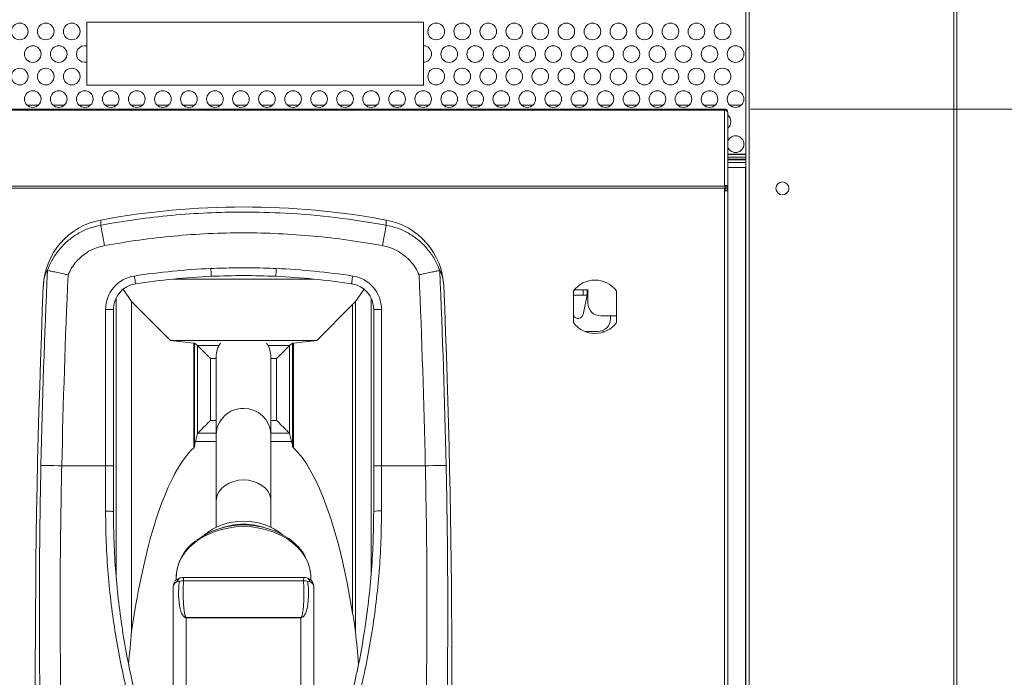
# Model space of a CAD drawing. Units: millimetres. Extents: x 140 to 8699, y 105 to 5981.
# Drawn here: x 2320 to 2698, y 3555 to 3808 of the extents above; entities that cross this region are included whole.
import ezdxf

# ---------------------------------------------------------------- set-up
doc = ezdxf.new("R2010")
doc.units = ezdxf.units.MM
doc.layers.get('0').update_dxf_attribs({"lineweight": 18})
doc.layers.get('Defpoints').update_dxf_attribs({"lineweight": 18})
doc.styles.add('글씨체', font='txt', dxfattribs={"width": 1.2})
doc.dimstyles.new('ISO-25', dxfattribs={"dimscale": 2, "dimtxt": 15, "dimasz": 20, "dimexe": 7, "dimexo": 5, "dimgap": 10, "dimtad": 3, "dimdec": 1, "dimdsep": 46, "dimtxsty": '글씨체', "dimcen": 18, "dimclrd": 4, "dimclre": 4, "dimclrt": 4, "dimadec": 0, "dimazin": 0, "dimtm": 1e-09, "dimtfac": 1, "dimtdec": 1, "dimtofl": 0, "dimtmove": 0, "dimatfit": 3, "dimfxl": 1, "dimlwd": 9, "dimlwe": 9, "dimarcsym": 0})

# ---------------------------------------------------------------- blocks, each defined once
blk = doc.blocks.new('*D18')
at = {"color": 4, "lineweight": 9}
for p, q in [((2600.93, 3773.37), (3133, 3773.37)), ((3119, 2764.87), (3119, 3733.37)), ((2050.16, 2724.87), (3133, 2724.87))]:
    blk.add_line(p, q, dxfattribs=at)
at = {"color": 4, "lineweight": 18}
for points in [[(3112.33, 3733.37), (3125.66, 3733.37), (3119, 3773.37)], [(3112.33, 2764.87), (3125.66, 2764.87), (3119, 2724.87)]]:
    blk.add_solid(points, dxfattribs=at)
at = {"layer": 'Defpoints', "color": 0, "lineweight": 18}
for p in [(2590.93, 3773.37), (3119, 3773.37), (2040.16, 2724.87)]:
    blk.add_point(p, dxfattribs=at)
at = {"color": 4, "lineweight": 0, "insert": (3083.58, 3249.12), "char_height": 30, "attachment_point": 5, "rotation": 90, "style": '글씨체'}
blk.add_mtext('1048.5', dxfattribs=at)
blk = doc.blocks.new('*D20')
at = {"color": 4, "lineweight": 9}
for p, q in [((2609.13, 4284.87), (3233.82, 4284.87)), ((3219.82, 4244.87), (3219.82, 2764.87)), ((2068.16, 2724.87), (3233.82, 2724.87))]:
    blk.add_line(p, q, dxfattribs=at)
at = {"color": 4, "lineweight": 18}
for points in [[(3213.16, 4244.87), (3226.49, 4244.87), (3219.82, 4284.87)], [(3213.16, 2764.87), (3226.49, 2764.87), (3219.82, 2724.87)]]:
    blk.add_solid(points, dxfattribs=at)
at = {"layer": 'Defpoints', "color": 0, "lineweight": 18}
for p in [(2599.13, 4284.87), (2058.16, 2724.87), (3219.82, 2724.87)]:
    blk.add_point(p, dxfattribs=at)
at = {"color": 4, "lineweight": 0, "insert": (3184.4, 3504.87), "char_height": 30, "attachment_point": 5, "rotation": 90, "style": '글씨체'}
blk.add_mtext('1560', dxfattribs=at)
blk = doc.blocks.new('*D21')
at = {"color": 4, "lineweight": 9}
for p, q in [((2691.43, 5024.77), (3391.14, 5024.77)), ((3377.14, 4984.77), (3377.14, 2764.87)), ((2050.16, 2724.87), (3391.14, 2724.87))]:
    blk.add_line(p, q, dxfattribs=at)
at = {"color": 4, "lineweight": 18}
for points in [[(3370.48, 4984.77), (3383.81, 4984.77), (3377.14, 5024.77)], [(3370.48, 2764.87), (3383.81, 2764.87), (3377.14, 2724.87)]]:
    blk.add_solid(points, dxfattribs=at)
at = {"layer": 'Defpoints', "color": 0, "lineweight": 18}
for p in [(2681.43, 5024.77), (2040.16, 2724.87), (3377.14, 2724.87)]:
    blk.add_point(p, dxfattribs=at)
at = {"color": 4, "lineweight": 0, "insert": (3341.76, 3874.82), "char_height": 30, "attachment_point": 5, "rotation": 90, "style": '글씨체'}
blk.add_mtext('2299.9', dxfattribs=at)

msp = doc.modelspace()

# ---------------------------------------------------------------- linework, layer by layer
at = {"color": 7, "linetype": 'Continuous', "lineweight": 0}
for p, q in [((2599.13, 2774.97), (2599.13, 4864.77)), ((2600.33, 2774.87), (2600.33, 4864.77)), ((2678.93, 2774.87), (2678.93, 4108.07)), ((2680.13, 2774.87), (2680.13, 4101.78)), ((2590.93, 3773.37), (1489.33, 3773.37)), ((2590.93, 3772.94), (1489.33, 3772.94)), ((2327.34, 3774.87), (2322.93, 3774.87)), ((2337.34, 3774.87), (2332.93, 3774.87)), ((2347.34, 3774.87), (2342.93, 3774.87)), ((2357.34, 3774.87), (2352.93, 3774.87)), ((2367.34, 3774.87), (2362.93, 3774.87)), ((2377.34, 3774.87), (2372.93, 3774.87)), ((2387.34, 3774.87), (2382.93, 3774.87)), ((2397.34, 3774.87), (2392.93, 3774.87)), ((2407.34, 3774.87), (2402.93, 3774.87)), ((2417.34, 3774.87), (2412.93, 3774.87)), ((2427.34, 3774.87), (2422.93, 3774.87)), ((2437.34, 3774.87), (2432.93, 3774.87)), ((2447.34, 3774.87), (2442.93, 3774.87)), ((2457.34, 3774.87), (2452.93, 3774.87)), ((2467.34, 3774.87), (2462.93, 3774.87)), ((2477.34, 3774.87), (2472.93, 3774.87)), ((2487.34, 3774.87), (2482.93, 3774.87)), ((2497.34, 3774.87), (2492.93, 3774.87)), ((2507.34, 3774.87), (2502.93, 3774.87)), ((2517.34, 3774.87), (2512.93, 3774.87)), ((2527.34, 3774.87), (2522.93, 3774.87)), ((2537.34, 3774.87), (2532.93, 3774.87)), ((2547.34, 3774.87), (2542.93, 3774.87)), ((2557.34, 3774.87), (2552.93, 3774.87)), ((2567.34, 3774.87), (2562.93, 3774.87)), ((2577.34, 3774.87), (2572.93, 3774.87)), ((2587.34, 3774.87), (2582.93, 3774.87)), ((2590.43, 3773.37), (2590.93, 3773.37)), ((2591.13, 3773.37), (2590.93, 3773.37)), ((2591.13, 3772.94), (2590.93, 3772.94)), ((2590.93, 3744.01), (2590.93, 3772.94)), ((2591.13, 3772.94), (2591.13, 3773.37)), ((2591.13, 3772.89), (2591.13, 3772.94)), ((2592.13, 3772.17), (2592.08, 3772.17)), ((2592.13, 3771.96), (2592.13, 3772.17)), ((2592.13, 3743.37), (2592.13, 3771.96)), ((2597.34, 3774.87), (2592.93, 3774.87)), ((2599.13, 3756.07), (2592.13, 3756.07)), ((2599.13, 3755.87), (2592.13, 3755.87)), ((2592.13, 3754.87), (2599.13, 3754.87)), ((2599.13, 3754.07), (2592.13, 3754.07)), ((2592.13, 3753.87), (2599.13, 3753.87)), ((2599.13, 3752.87), (2592.13, 3752.87)), ((2598.93, 3750.87), (2592.13, 3750.87)), ((2599.13, 3750.87), (2598.93, 3750.87)), ((2598.93, 3750.87), (2598.93, 2835.87)), ((2591.13, 3743.7), (1489.13, 3743.7)), ((2590.93, 3742.94), (1489.33, 3742.94)), ((2590.93, 3744.01), (2591.13, 3744.01)), ((2591.13, 3742.94), (2590.93, 3742.94)), ((2590.93, 2776.07), (2590.93, 3742.94)), ((2591.13, 3743.7), (2591.13, 3744.01)), ((2591.13, 3742.94), (2591.13, 3743.7)), ((2591.13, 3743.37), (2592.13, 3743.37)), ((2591.13, 3741.94), (2591.13, 3742.94)), ((2592.13, 3741.94), (2591.13, 3741.94)), ((2592.13, 3743.37), (2592.13, 3741.94)), ((2592.13, 2776.07), (2592.13, 3741.94)), ((2351.29, 3728.75), (2351.29, 3730.71)), ((2460.98, 3728.75), (2460.98, 3730.71)), ((2379.11, 3708.04), (2433.15, 3708.04)), ((2363.13, 3699.37), (2359.82, 3704.1)), ((2452.44, 3704.1), (2449.13, 3699.37)), ((2532.88, 3703.45), (2532.88, 3691.29)), ((2533.21, 3703.87), (2536.59, 3703.87)), ((2537.61, 3703.87), (2536.59, 3703.87)), ((2536.59, 3701.87), (2536.59, 3703.87)), ((2537.61, 3703.87), (2538.38, 3703.87)), ((2538.13, 3703.87), (2538.13, 3701.88)), ((2538.38, 3703.87), (2538.38, 3698.87)), ((2549.38, 3691.29), (2549.38, 3703.45)), ((2357.15, 3594.11), (2357.15, 3700.73)), ((2378.04, 3684.37), (2363.13, 3699.37)), ((2363.13, 3572.6), (2363.13, 3699.37)), ((2449.13, 3699.37), (2448.04, 3698.27)), ((2449.13, 3572.63), (2449.13, 3699.37)), ((2455.12, 3594.11), (2455.12, 3700.73)), ((2532.88, 3701.87), (2536.59, 3701.87)), ((2538.13, 3701.88), (2536.59, 3694.46)), ((2538.09, 3701.87), (2536.59, 3701.87)), ((2538.13, 3701.88), (2538.13, 3701.88)), ((2353.13, 3636.27), (2353.13, 3696.35)), ((2356.13, 3696.35), (2353.13, 3696.35)), ((2356.13, 3696.35), (2356.13, 3636.27)), ((2448.04, 3698.27), (2434.22, 3684.37)), ((2448.04, 3579.67), (2448.04, 3698.27)), ((2456.13, 3636.27), (2456.13, 3696.35)), ((2456.13, 3696.35), (2459.13, 3696.35)), ((2459.13, 3696.35), (2459.13, 3636.27)), ((2549.38, 3693.87), (2543.38, 3693.87)), ((2547.13, 3692.87), (2547.13, 3693.87)), ((2378.04, 3684.37), (2434.22, 3684.37)), ((2386.98, 3683.44), (2378.04, 3684.37)), ((2434.22, 3684.37), (2425.28, 3683.44)), ((2537.28, 3687.87), (2542.13, 3687.87)), ((2386.98, 3643.15), (2386.98, 3683.44)), ((2388.46, 3682.5), (2387.27, 3683.38)), ((2387.27, 3643.61), (2387.27, 3683.38)), ((2388.46, 3682.5), (2396.73, 3682.5)), ((2388.46, 3648.71), (2388.46, 3682.5)), ((2415.53, 3682.5), (2423.8, 3682.5)), ((2424.99, 3683.38), (2423.8, 3682.5)), ((2423.8, 3648.71), (2423.8, 3682.5)), ((2424.99, 3643.61), (2424.99, 3683.38)), ((2425.28, 3643.15), (2425.28, 3683.44)), ((2393.46, 3677.5), (2395.63, 3677.5)), ((2393.46, 3653.73), (2393.46, 3677.5)), ((2395.63, 3678.09), (2395.63, 3648.36)), ((2416.63, 3648.36), (2416.63, 3678.09)), ((2416.63, 3677.5), (2418.8, 3677.5)), ((2418.8, 3653.73), (2418.8, 3677.5)), ((2393.46, 3653.73), (2395.63, 3653.73)), ((2416.63, 3653.73), (2418.8, 3653.73)), ((2388.46, 3648.71), (2387.66, 3645.57)), ((2388.51, 3648.78), (2395.63, 3648.78)), ((2395.63, 3648.36), (2395.63, 3622.85)), ((2416.63, 3648.78), (2423.76, 3648.78)), ((2416.63, 3622.85), (2416.63, 3648.36)), ((2424.6, 3645.57), (2423.8, 3648.71)), ((2387.66, 3645.57), (2395.63, 3645.57)), ((2416.63, 3645.57), (2424.6, 3645.57)), ((2336.3, 3636.27), (2353.13, 3636.27)), ((2353.13, 3618.83), (2353.13, 3636.27)), ((2356.13, 3636.27), (2353.13, 3636.27)), ((2356.13, 3636.27), (2356.13, 3618.65)), ((2456.13, 3618.75), (2456.13, 3636.27)), ((2459.13, 3636.27), (2456.13, 3636.27)), ((2459.13, 3636.27), (2459.13, 3618.92)), ((2459.13, 3636.27), (2475.97, 3636.27)), ((2395.63, 3622.85), (2395.63, 3612.7)), ((2416.63, 3612.7), (2416.63, 3622.85)), ((2401.55, 3613.16), (2400.28, 3612.93)), ((2406.13, 3613.83), (2406.13, 3613.83)), ((2406.13, 3612.88), (2406.13, 3612.88)), ((2411.99, 3612.93), (2410.71, 3613.16)), ((2379.13, 3537.29), (2379.13, 3589.88)), ((2380.23, 3593.18), (2380.23, 3592.3)), ((2429.43, 3593.35), (2382.83, 3593.35)), ((2383.07, 3592.07), (2383.07, 3592.07)), ((2383.07, 3592.07), (2429.19, 3592.07)), ((2429.19, 3592.07), (2429.19, 3592.07)), ((2432.04, 3592.3), (2432.04, 3593.18)), ((2433.13, 3589.88), (2433.13, 3537.29)), ((2384.13, 3578.03), (2428.13, 3578.03)), ((2384.13, 3578.03), (2384.13, 3577.88)), ((2384.13, 3577.88), (2384.13, 3539.25)), ((2428.13, 3577.88), (2384.13, 3577.88)), ((2428.13, 3578.03), (2428.13, 3577.88)), ((2428.13, 3539.25), (2428.13, 3577.88))]:
    msp.add_line(p, q, dxfattribs=at)
at = {"lineweight": 0}
msp.add_lwpolyline([(2475.3, 3806.77), (2345.98, 3806.77), (2345.98, 3782.57), (2475.3, 3782.57)], close=True, dxfattribs=at)
at = {"color": 7, "linetype": 'Continuous', "lineweight": 0, "flags": 128}
for points in [[(2352.74, 3720.89), (2352.46, 3722.37), (2352.2, 3723.81), (2351.95, 3725.13), (2351.74, 3726.31), (2351.56, 3727.29), (2351.42, 3728.04), (2351.33, 3728.53), (2351.29, 3728.75)], [(2459.52, 3720.89), (2459.8, 3722.37), (2460.06, 3723.81), (2460.31, 3725.13), (2460.52, 3726.31), (2460.71, 3727.29), (2460.84, 3728.04), (2460.93, 3728.53), (2460.98, 3728.75)], [(2393.72, 3709.09), (2393.72, 3709.15), (2393.71, 3709.32), (2393.7, 3709.6), (2393.68, 3709.97), (2393.66, 3710.42), (2393.64, 3710.94), (2393.61, 3711.5), (2393.59, 3712.09)], [(2418.54, 3709.09), (2418.54, 3709.15), (2418.55, 3709.32), (2418.56, 3709.6), (2418.58, 3709.97), (2418.6, 3710.42), (2418.62, 3710.94), (2418.65, 3711.5), (2418.68, 3712.09)], [(2364.63, 3706.23), (2364.62, 3706.29), (2364.59, 3706.46), (2364.55, 3706.73), (2364.5, 3707.1), (2364.43, 3707.55), (2364.35, 3708.06), (2364.26, 3708.62), (2364.18, 3709.2)], [(2447.64, 3706.23), (2447.64, 3706.29), (2447.67, 3706.46), (2447.71, 3706.73), (2447.77, 3707.1), (2447.84, 3707.55), (2447.91, 3708.06), (2448, 3708.62), (2448.09, 3709.2)], [(2544.63, 3687.74), (2544.38, 3687.83), (2543.71, 3688.12)], [(2328.3, 3636.45), (2328.5, 3636.44), (2328.99, 3636.43), (2329.75, 3636.41), (2330.74, 3636.39), (2331.94, 3636.37), (2333.3, 3636.34), (2334.77, 3636.3), (2336.3, 3636.27)], [(2483.96, 3636.45), (2483.76, 3636.44), (2483.27, 3636.43), (2482.52, 3636.41), (2481.52, 3636.39), (2480.32, 3636.37), (2478.96, 3636.34), (2477.49, 3636.3), (2475.97, 3636.27)], [(2406.13, 3630.83), (2404.2, 3630.7), (2402.34, 3630.29), (2400.6, 3629.64), (2399.06, 3628.75), (2397.75, 3627.66), (2396.73, 3626.41), (2396.03, 3625.03), (2395.68, 3623.59), (2395.63, 3622.85)], [(2416.63, 3622.85), (2416.59, 3623.59), (2416.23, 3625.03), (2415.53, 3626.41), (2414.51, 3627.66), (2413.21, 3628.75), (2411.66, 3629.64), (2409.92, 3630.29), (2408.06, 3630.7), (2406.13, 3630.83)], [(2380.23, 3593.18), (2380.27, 3594.33), (2380.62, 3596.6), (2381.32, 3598.83), (2382.35, 3600.98), (2383.7, 3603.03), (2385.35, 3604.94), (2387.29, 3606.7), (2389.48, 3608.27), (2391.9, 3609.64), (2394.5, 3610.78), (2397.27, 3611.69), (2400.16, 3612.35), (2403.12, 3612.75), (2406.13, 3612.88)], [(2406.13, 3612.88), (2409.14, 3612.75), (2412.11, 3612.35), (2414.99, 3611.69), (2417.76, 3610.78), (2420.37, 3609.64), (2422.78, 3608.27), (2424.97, 3606.7), (2426.91, 3604.94), (2428.57, 3603.03), (2429.92, 3600.98), (2430.95, 3598.83), (2431.64, 3596.6), (2431.99, 3594.33), (2432.04, 3593.18)], [(2430.48, 3593.15), (2429.92, 3593.31), (2429.43, 3593.32)]]:
    msp.add_lwpolyline(points, dxfattribs=at)
at = {"color": 7, "linetype": 'Continuous', "lineweight": 0}
for centre, radius in [((2320.13, 3803.17), 3.2), ((2330.13, 3803.17), 3.2), ((2340.13, 3803.17), 3.2), ((2480.13, 3803.17), 3.2), ((2490.13, 3803.17), 3.2), ((2500.13, 3803.17), 3.2), ((2510.13, 3803.17), 3.2), ((2520.13, 3803.17), 3.2), ((2530.13, 3803.17), 3.2), ((2540.13, 3803.17), 3.2), ((2550.13, 3803.17), 3.2), ((2560.13, 3803.17), 3.2), ((2570.13, 3803.17), 3.2), ((2580.13, 3803.17), 3.2), ((2590.13, 3803.17), 3.2), ((2325.13, 3794.51), 3.2), ((2335.13, 3794.51), 3.2), ((2485.13, 3794.51), 3.2), ((2495.13, 3794.51), 3.2), ((2505.13, 3794.51), 3.2), ((2515.13, 3794.51), 3.2), ((2525.13, 3794.51), 3.2), ((2535.13, 3794.51), 3.2), ((2545.13, 3794.51), 3.2), ((2555.13, 3794.51), 3.2), ((2565.13, 3794.51), 3.2), ((2575.13, 3794.51), 3.2), ((2585.13, 3794.51), 3.2), ((2595.13, 3794.51), 3.2), ((2320.13, 3785.85), 3.2), ((2330.13, 3785.85), 3.2), ((2340.13, 3785.85), 3.2), ((2480.13, 3785.85), 3.2), ((2490.13, 3785.85), 3.2), ((2500.13, 3785.85), 3.2), ((2510.13, 3785.85), 3.2), ((2520.13, 3785.85), 3.2), ((2530.13, 3785.85), 3.2), ((2540.13, 3785.85), 3.2), ((2550.13, 3785.85), 3.2), ((2560.13, 3785.85), 3.2), ((2570.13, 3785.85), 3.2), ((2580.13, 3785.85), 3.2), ((2590.13, 3785.85), 3.2), ((2325.13, 3777.19), 3.2), ((2335.13, 3777.19), 3.2), ((2345.13, 3777.19), 3.2), ((2355.13, 3777.19), 3.2), ((2365.13, 3777.19), 3.2), ((2375.13, 3777.19), 3.2), ((2385.13, 3777.19), 3.2), ((2395.13, 3777.19), 3.2), ((2405.13, 3777.19), 3.2), ((2415.13, 3777.19), 3.2), ((2425.13, 3777.19), 3.2), ((2435.13, 3777.19), 3.2), ((2445.13, 3777.19), 3.2), ((2455.13, 3777.19), 3.2), ((2465.13, 3777.19), 3.2), ((2475.13, 3777.19), 3.2), ((2485.13, 3777.19), 3.2), ((2495.13, 3777.19), 3.2), ((2505.13, 3777.19), 3.2), ((2515.13, 3777.19), 3.2), ((2525.13, 3777.19), 3.2), ((2535.13, 3777.19), 3.2), ((2545.13, 3777.19), 3.2), ((2555.13, 3777.19), 3.2), ((2565.13, 3777.19), 3.2), ((2575.13, 3777.19), 3.2), ((2585.13, 3777.19), 3.2), ((2595.13, 3777.19), 3.2), ((2613.13, 3742.87), 2.5)]:
    msp.add_circle(centre, radius, dxfattribs=at)
for centre, radius, start, end in [((2345.13, 3794.51), 3.2, 74.712, 285.288), ((2475.13, 3794.51), 3.2, 272.9756, 87.0244), ((2590.13, 3768.53), 3.2, 308.6822, 51.3178), ((2595.13, 3759.87), 3.2, 200.3641, 159.6359), ((2591.13, 3741.94), 1, 0, 90), ((2406.13, 3433.73), 302, 79.5369, 100.4631), ((2356.19, 3704.16), 27, 100.4631, 177.5956), ((2456.07, 3704.16), 27, 2.4044, 79.5369), ((5828.13, 3558.37), 3500.7, 177.49599, 178.72201), ((2406.13, 3433.37), 279, 92.577, 98.6487), ((2406.13, 3433.37), 279, 81.3513, 87.423), ((-1015.87, 3558.37), 3500.7, 1.27799, 2.50401), ((5828.13, 3558.37), 3492.7, 177.5176, 178.72201), ((2366.13, 3696.35), 13, 98.6487, 180), ((2406.13, 3433.37), 276, 92.577, 98.6487), ((2406.13, 3433.37), 276, 81.3513, 87.423), ((2446.13, 3696.35), 13, 0, 81.3513), ((-1015.87, 3558.37), 3492.7, 1.27799, 2.4824), ((2541.13, 3697.37), 10.25, 36.4015, 143.5985), ((5828.13, 3558.37), 3502, 177.59558, 182.62805), ((2366.13, 3696.35), 10, 98.6487, 180), ((2446.13, 3696.35), 10, 0, 81.3513), ((-1015.87, 3558.37), 3502, 357.78256, 2.40442), ((2543.38, 3698.87), 5, 180, 270), ((2534.63, 3694.87), 2, 208.955, 348.2412), ((2542.13, 3692.87), 5, 270, 0), ((2541.13, 3697.37), 10.25, 216.4015, 323.5985), ((2405.12, 3678.07), 9.49, 145.7013, 179.8706), ((2407.14, 3678.07), 9.49, 0.1299, 34.2988), ((2405.81, 3648.08), 10.18, 88.1819, 178.4356), ((2406.43, 3648.06), 10.21, 1.7122, 91.6705), ((2458.38, 3605.83), 13.12, 86.7317, 99.8862), ((2406.18, 3582.53), 31.01, 58.5955, 125.6147), ((2406.04, 3589.16), 24.67, 89.7862, 110.2107), ((2406.13, 3587.73), 25.84, 79.7919, 100.2081), ((2406.23, 3589.16), 24.67, 69.7892, 90.2138), ((2413.34, 3592.63), 18.65, 0.2843, 60.8605), ((2398.52, 3592.69), 18.29, 126.091, 179.2033), ((2382.37, 3589.97), 3.23, 100.3747, 181.5402), ((2382.47, 3591.37), 1.94, 110.9733, 169.9946), ((2382.57, 3591.43), 1.92, 82.115, 114.5735), ((2429.67, 3589.83), 3.44, 0.9654, 76.4385), ((2429.79, 3591.37), 1.94, 10.0257, 68.8123)]:
    msp.add_arc(centre, radius, start, end, dxfattribs=at)
for centre, major_axis, ratio, start_param, end_param in [((2538.09, 3704.07), (0, 2.2), 0.208161, 3.141593, 3.232627), ((2377.28, 3683.37), (10, 0), 0.025974, 0.034907, 0.243554), ((2388.46, 3677.5), (0, 5), 0.034921, 6.2483, 6.257217), ((2423.81, 3677.5), (0, 5), 0.034921, 0.025968, 0.034885), ((2434.99, 3683.37), (10, 0), 0.025974, 2.898039, 3.106686), ((2393.46, 3648.69), (5, 0), 0.136752, 3.005664, 3.106686), ((2418.8, 3648.69), (5, 0), 0.136752, 0.034907, 0.135928), ((2395.32, 3496.95), (0, 150), 0.248486, 0.225539, 1.042216), ((2388.37, 3496.95), (0, 150), 0.034921, 0.135909, 0.211454), ((2423.89, 3496.95), (0, 150), 0.034921, 6.071732, 6.147276), ((2416.95, 3496.95), (0, 150), 0.248486, 5.296483, 6.057646), ((2406.13, 3600.08), (19.63, 0), 0.760425, 1.570796, 2.439341), ((2406.13, 3600.08), (19.63, 0), 0.760425, 0.702252, 1.570796), ((2416.91, 3496.95), (0, 150), 0.248761, 5.241185, 5.296483), ((2385.8, 3496.95), (0, 150), 0.175, 1.042216, 1.138046), ((2426.46, 3496.95), (0, 150), 0.175, 5.14514, 5.241185)]:
    msp.add_ellipse(centre, major_axis=major_axis, ratio=ratio, start_param=start_param, end_param=end_param, dxfattribs=at)
for points, knots in [([(2590.93, 3772.94), (2591.09, 3772.91), (2591.4, 3772.85), (2591.8, 3772.62), (2592.08, 3772.31), (2592.11, 3772.08), (2592.13, 3771.96)], [0, 0, 0, 0, 0.249981, 0.500002, 0.749999, 1, 1, 1, 1]), ([(2592.13, 3772.17), (2592.11, 3772.33), (2592.08, 3772.64), (2591.8, 3773.04), (2591.46, 3773.29), (2591.22, 3773.32), (2591.13, 3773.33)], [0, 0, 0, 0, 0.28053, 0.561059, 0.841637, 1, 1, 1, 1]), ([(2592.13, 3743.37), (2592.11, 3743.46), (2592.08, 3743.64), (2591.8, 3743.86), (2591.4, 3744.01), (2591.09, 3744.01), (2590.93, 3744.01)], [0, 0, 0, 0, 0.249997, 0.499991, 0.75001, 1, 1, 1, 1]), ([(2351.29, 3728.75), (2355.81, 3729.52), (2364.86, 3731.07), (2378.56, 3732.6), (2392.32, 3733.56), (2406.87, 3733.89), (2423.32, 3733.44), (2441.66, 3731.94), (2454.54, 3729.81), (2460.98, 3728.75)], [0, 0, 0, 0, 0.124836, 0.249672, 0.374845, 0.500018, 0.645146, 0.822573, 1, 1, 1, 1]), ([(2330.77, 3711.31), (2330.87, 3711.58), (2331.5, 3713.27), (2332.99, 3716.26), (2335.67, 3719.96), (2338.95, 3723.14), (2342.71, 3725.73), (2346.85, 3727.7), (2349.81, 3728.4), (2351.29, 3728.75)], [0, 0, 0, 0, 0.030656, 0.192227, 0.353797, 0.515373, 0.676949, 0.838474, 1, 1, 1, 1]), ([(2481.49, 3711.31), (2481.39, 3711.58), (2480.77, 3713.27), (2479.27, 3716.26), (2476.59, 3719.96), (2473.31, 3723.14), (2469.55, 3725.73), (2465.41, 3727.7), (2462.45, 3728.4), (2460.98, 3728.75)], [0, 0, 0, 0, 0.030656, 0.192227, 0.353797, 0.515372, 0.676948, 0.838474, 1, 1, 1, 1]), ([(2459.52, 3720.89), (2455.13, 3721.64), (2446.35, 3723.14), (2433.02, 3724.64), (2419.61, 3725.57), (2406.15, 3725.88), (2392.69, 3725.58), (2379.3, 3724.65), (2365.96, 3723.15), (2357.15, 3721.64), (2352.74, 3720.89)], [0, 0, 0, 0, 0.124478, 0.248956, 0.374478, 0.5, 0.625038, 0.750337, 0.875039, 1, 1, 1, 1]), ([(2352.74, 3720.89), (2351.71, 3720.65), (2349.63, 3720.16), (2346.73, 3718.78), (2344.06, 3716.96), (2341.84, 3714.77), (2339.99, 3712.32), (2339.14, 3710.55), (2338.71, 3709.65)], [0, 0, 0, 0, 0.168704, 0.342299, 0.511003, 0.684603, 0.840388, 1, 1, 1, 1]), ([(2459.52, 3720.89), (2460.55, 3720.65), (2462.63, 3720.16), (2465.53, 3718.78), (2468.2, 3716.96), (2470.43, 3714.77), (2472.27, 3712.32), (2473.12, 3710.55), (2473.56, 3709.65)], [0, 0, 0, 0, 0.168704, 0.342299, 0.511004, 0.684604, 0.840388, 1, 1, 1, 1]), ([(2330.77, 3711.31), (2330.73, 3711.25), (2330.55, 3711), (2330.27, 3710.5), (2329.96, 3709.75), (2329.74, 3709.05), (2329.59, 3708.43), (2329.48, 3707.87), (2329.4, 3707.39), (2329.34, 3706.91), (2329.29, 3706.47), (2329.25, 3705.99), (2329.23, 3705.63), (2329.22, 3705.38), (2329.21, 3705.29)], [0, 0, 0, 0, 0.084687, 0.380676, 0.579697, 0.71383, 0.804537, 0.866183, 0.908389, 0.937607, 0.967773, 0.980203, 0.99277, 1, 1, 1, 1]), ([(2338.71, 3709.65), (2338.7, 3709.65), (2338.17, 3709.77), (2336.77, 3710.08), (2334.6, 3710.54), (2332.55, 3710.96), (2331.13, 3711.24), (2330.89, 3711.29), (2330.78, 3711.31)], [0, 0, 0, 0, 0.00245, 0.130704, 0.350365, 0.567611, 0.783787, 1, 1, 1, 1]), ([(2393.59, 3712.09), (2396.73, 3712.19), (2403.46, 3712.4), (2411.83, 3712.34), (2417.04, 3712.15), (2418.68, 3712.09)], [0, 0, 0, 0, 0.376311, 0.804344, 1, 1, 1, 1]), ([(2473.56, 3709.65), (2473.57, 3709.65), (2474.09, 3709.77), (2475.5, 3710.08), (2477.67, 3710.54), (2479.71, 3710.96), (2481.14, 3711.24), (2481.37, 3711.29), (2481.49, 3711.31)], [0, 0, 0, 0, 0.002448, 0.130702, 0.350364, 0.56761, 0.783786, 1, 1, 1, 1]), ([(2481.49, 3711.31), (2481.53, 3711.25), (2481.71, 3711), (2481.99, 3710.5), (2482.3, 3709.75), (2482.52, 3709.05), (2482.68, 3708.43), (2482.78, 3707.87), (2482.86, 3707.39), (2482.92, 3706.91), (2482.97, 3706.47), (2483.01, 3705.99), (2483.03, 3705.63), (2483.04, 3705.38), (2483.05, 3705.29)], [0, 0, 0, 0, 0.084687, 0.380676, 0.579697, 0.71383, 0.804537, 0.866183, 0.908389, 0.937607, 0.967773, 0.980203, 0.99277, 1, 1, 1, 1]), ([(2418.54, 3709.09), (2414.42, 3709.23), (2406.14, 3709.51), (2397.87, 3709.23), (2393.72, 3709.09)], [0, 0, 0, 0, 0.498523, 1, 1, 1, 1]), ([(2393.46, 3677.5), (2393.46, 3677.5), (2392.99, 3677.96), (2391.89, 3679.07), (2390.39, 3680.57), (2389.26, 3681.69), (2388.62, 3682.34), (2388.52, 3682.44), (2388.46, 3682.5)], [0, 0, 0, 0, 0.001516, 0.210063, 0.500178, 0.709632, 0.854423, 1, 1, 1, 1]), ([(2423.8, 3682.5), (2423.75, 3682.44), (2423.64, 3682.34), (2423, 3681.69), (2421.87, 3680.57), (2420.37, 3679.07), (2419.27, 3677.96), (2418.81, 3677.5), (2418.8, 3677.5)], [0, 0, 0, 0, 0.1455767, 0.2903686, 0.4998227, 0.7899368, 0.9984837, 1, 1, 1, 1]), ([(2388.51, 3648.78), (2388.61, 3648.89), (2388.82, 3649.1), (2389.66, 3649.94), (2391.04, 3651.31), (2392.43, 3652.7), (2393.3, 3653.57), (2393.46, 3653.73), (2393.46, 3653.73)], [0, 0, 0, 0, 0.1652385, 0.3292965, 0.5822424, 0.92388, 0.9983966, 1, 1, 1, 1]), ([(2418.8, 3653.73), (2418.81, 3653.73), (2418.96, 3653.57), (2419.83, 3652.7), (2421.23, 3651.31), (2422.6, 3649.94), (2423.44, 3649.1), (2423.65, 3648.89), (2423.76, 3648.78)], [0, 0, 0, 0, 0.001603, 0.076122, 0.417757, 0.670702, 0.834762, 1, 1, 1, 1]), ([(2328.13, 3533.69), (2328.13, 3534.08), (2328.02, 3539.81), (2327.84, 3551.02), (2327.7, 3567.49), (2327.66, 3584.34), (2327.75, 3601.51), (2327.95, 3618.95), (2328.19, 3630.62), (2328.3, 3636.45)], [0, 0, 0, 0, 0.011695, 0.174016, 0.336462, 0.498784, 0.665811, 0.832973, 1, 1, 1, 1]), ([(2336.3, 3636.27), (2336.18, 3630.54), (2335.94, 3619.09), (2335.74, 3601.96), (2335.66, 3584.77), (2335.7, 3567.58), (2335.87, 3550.42), (2336.08, 3539.25), (2336.18, 3533.66)], [0, 0, 0, 0, 0.164025, 0.328187, 0.492212, 0.661424, 0.830787, 1, 1, 1, 1]), ([(2475.97, 3636.27), (2476.08, 3630.54), (2476.32, 3619.09), (2476.52, 3601.96), (2476.61, 3584.77), (2476.56, 3567.58), (2476.4, 3550.42), (2476.18, 3539.25), (2476.08, 3533.66)], [0, 0, 0, 0, 0.1640249, 0.3281868, 0.4922121, 0.6614245, 0.830787, 1, 1, 1, 1]), ([(2484.13, 3533.69), (2484.14, 3534.08), (2484.25, 3539.81), (2484.42, 3551.02), (2484.56, 3567.49), (2484.6, 3584.34), (2484.51, 3601.51), (2484.31, 3618.95), (2484.08, 3630.62), (2483.96, 3636.45)], [0, 0, 0, 0, 0.011695, 0.174016, 0.336462, 0.498784, 0.665811, 0.832973, 1, 1, 1, 1]), ([(2356.13, 3618.65), (2356.1, 3618.67), (2356.03, 3618.71), (2355.51, 3618.76), (2354.74, 3618.8), (2353.89, 3618.82), (2353.33, 3618.82), (2353.13, 3618.83)], [0, 0, 0, 0, 0.214722, 0.429443, 0.644164, 0.871339, 1, 1, 1, 1]), ([(2361.44, 3549.13), (2360.6, 3552.81), (2358.91, 3560.17), (2356.88, 3571.46), (2355.23, 3583), (2354.04, 3594.78), (2353.28, 3606.76), (2353.18, 3614.81), (2353.13, 3618.83)], [0, 0, 0, 0, 0.164428, 0.328963, 0.493378, 0.662211, 0.831175, 1, 1, 1, 1]), ([(2356.13, 3618.65), (2356.18, 3614.74), (2356.27, 3606.91), (2356.99, 3595.24), (2358.12, 3583.55), (2359.74, 3571.9), (2361.78, 3560.3), (2363.5, 3552.74), (2364.36, 3548.96)], [0, 0, 0, 0, 0.164354, 0.328836, 0.493197, 0.662084, 0.8311, 1, 1, 1, 1]), ([(2447.9, 3548.96), (2448.74, 3552.64), (2450.42, 3560.01), (2452.43, 3571.32), (2454.06, 3582.87), (2455.24, 3594.67), (2455.99, 3606.67), (2456.08, 3614.72), (2456.13, 3618.75)], [0, 0, 0, 0, 0.164422, 0.328951, 0.493361, 0.662199, 0.831169, 1, 1, 1, 1]), ([(2459.13, 3618.92), (2459.09, 3615.01), (2459, 3607.17), (2458.27, 3595.48), (2457.13, 3583.78), (2455.49, 3572.11), (2453.43, 3560.49), (2451.69, 3552.92), (2450.82, 3549.13)], [0, 0, 0, 0, 0.164347, 0.328823, 0.493176, 0.66207, 0.831093, 1, 1, 1, 1]), ([(2380.56, 3591.71), (2380.24, 3591.5), (2379.8, 3591.23), (2379.27, 3590.61), (2379.19, 3590.2), (2379.13, 3589.88)], [0, 0, 0, 0, 0.387996, 0.529076, 1, 1, 1, 1]), ([(2381.48, 3591.83), (2381.48, 3591.84), (2381.48, 3591.85), (2381.47, 3591.88), (2381.42, 3591.92), (2381.25, 3591.94), (2381.03, 3591.9), (2380.78, 3591.81), (2380.63, 3591.74), (2380.56, 3591.71)], [0, 0, 0, 0, 0.016986, 0.050668, 0.095012, 0.239634, 0.542906, 0.757233, 1, 1, 1, 1]), ([(2384.13, 3577.88), (2384.11, 3577.88), (2384.04, 3577.88), (2383.93, 3577.9), (2383.77, 3577.94), (2383.6, 3578.01), (2383.41, 3578.13), (2383.21, 3578.28), (2382.99, 3578.51), (2382.73, 3578.85), (2382.44, 3579.36), (2382.11, 3580.13), (2381.76, 3581.28), (2381.42, 3583.01), (2381.16, 3585.63), (2381.13, 3588.67), (2381.37, 3590.9), (2381.48, 3591.83)], [0, 0, 0, 0, 0.003898, 0.010242, 0.016872, 0.030508, 0.041442, 0.055749, 0.075095, 0.101949, 0.139978, 0.194642, 0.274084, 0.390474, 0.562048, 0.816482, 1, 1, 1, 1]), ([(2383.07, 3592.07), (2382.79, 3592.06), (2382.22, 3592.06), (2381.73, 3591.91), (2381.48, 3591.83)], [0, 0, 0, 0, 0.500923, 1, 1, 1, 1]), ([(2382.83, 3593.3), (2382.85, 3593.31), (2382.91, 3593.38), (2383, 3593.11), (2383.06, 3592.67), (2383.07, 3592.31), (2383.07, 3592.11), (2383.07, 3592.07)], [0, 0, 0, 0, 0.115564, 0.485609, 0.743088, 0.948715, 1, 1, 1, 1]), ([(2383.07, 3592.07), (2383.03, 3591.17), (2382.93, 3589.02), (2382.94, 3586.03), (2383.05, 3583.38), (2383.18, 3581.6), (2383.32, 3580.4), (2383.45, 3579.6), (2383.57, 3579.06), (2383.67, 3578.7), (2383.76, 3578.46), (2383.84, 3578.29), (2383.91, 3578.17), (2383.98, 3578.09), (2384.05, 3578.05), (2384.09, 3578.03), (2384.12, 3578.03), (2384.13, 3578.03)], [0, 0, 0, 0, 0.190035, 0.454371, 0.631907, 0.751222, 0.831508, 0.885627, 0.922193, 0.946983, 0.963872, 0.975463, 0.983511, 0.992064, 0.995487, 0.99835, 1, 1, 1, 1]), ([(2428.13, 3578.03), (2428.15, 3578.03), (2428.18, 3578.03), (2428.25, 3578.06), (2428.36, 3578.17), (2428.65, 3578.73), (2428.93, 3580.2), (2429.19, 3582.5), (2429.35, 3586.61), (2429.26, 3589.8), (2429.19, 3592.07)], [0, 0, 0, 0, 0.002516, 0.00581, 0.011855, 0.032463, 0.130543, 0.325404, 0.520445, 1, 1, 1, 1]), ([(2430.79, 3591.83), (2430.91, 3590.65), (2431.17, 3588.3), (2431.05, 3585.07), (2430.77, 3582.12), (2430.13, 3579.89), (2429.35, 3578.46), (2428.67, 3578), (2428.4, 3577.91), (2428.25, 3577.88), (2428.17, 3577.88), (2428.13, 3577.88)], [0, 0, 0, 0, 0.2312182, 0.4625219, 0.6536746, 0.8439358, 0.9486578, 0.9764701, 0.987114, 0.9940984, 1, 1, 1, 1]), ([(2429.19, 3592.07), (2429.19, 3592.14), (2429.19, 3592.38), (2429.21, 3592.76), (2429.28, 3593.15), (2429.36, 3593.38), (2429.42, 3593.32), (2429.43, 3593.31)], [0, 0, 0, 0, 0.092061, 0.30568, 0.55887, 0.904697, 1, 1, 1, 1]), ([(2429.19, 3592.07), (2429.48, 3592.06), (2430.04, 3592.06), (2430.54, 3591.91), (2430.79, 3591.83)], [0, 0, 0, 0, 0.5009762, 1, 1, 1, 1]), ([(2431.7, 3591.71), (2431.5, 3591.8), (2431.26, 3591.9), (2430.98, 3591.93), (2430.88, 3591.92), (2430.82, 3591.9), (2430.79, 3591.88), (2430.78, 3591.85), (2430.79, 3591.84), (2430.79, 3591.83)], [0, 0, 0, 0, 0.626027, 0.739517, 0.853637, 0.908979, 0.952022, 0.981646, 1, 1, 1, 1]), ([(2433.13, 3589.88), (2433.13, 3589.95), (2433.11, 3590.31), (2432.8, 3590.99), (2432.07, 3591.46), (2431.7, 3591.71)], [0, 0, 0, 0, 0.096852, 0.543683, 1, 1, 1, 1])]:
    msp.add_open_spline(points, degree=3, knots=knots, dxfattribs=at)
for points in [[(2330.78, 3711.31), (2330.77, 3711.31)], [(2481.49, 3711.31), (2481.49, 3711.31)], [(2387.27, 3643.61), (2386.98, 3643.15)], [(2425.28, 3643.15), (2424.99, 3643.61)]]:
    msp.add_open_spline(points, degree=1, dxfattribs=at)

# ---------------------------------------------------------------- dimensions: what is measured, and where the dimension line sits
at = {"lineweight": 0}
for base, p1, p2, override, picture, middle in [((3377.14, 2724.87), (2681.43, 5024.77), (2040.16, 2724.87), {"dimtxt": 15}, '*D21', (3341.76, 3874.82)), ((3219.82, 2724.87), (2599.13, 4284.87), (2058.16, 2724.87), {"dimtxt": 15, "dimtxsty": '글씨체'}, '*D20', (3184.4, 3504.87)), ((3119, 3773.37), (2040.16, 2724.87), (2590.93, 3773.37), {"dimtxt": 15}, '*D18', (3083.58, 3249.12))]:
    dim = msp.add_linear_dim(base=base, p1=p1, p2=p2, angle=90, dimstyle='ISO-25', override=override, dxfattribs=at)
    dim.commit()
    dim.dimension.update_dxf_attribs({"geometry": picture, "text_midpoint": middle})

doc.saveas('drawing.dxf')
